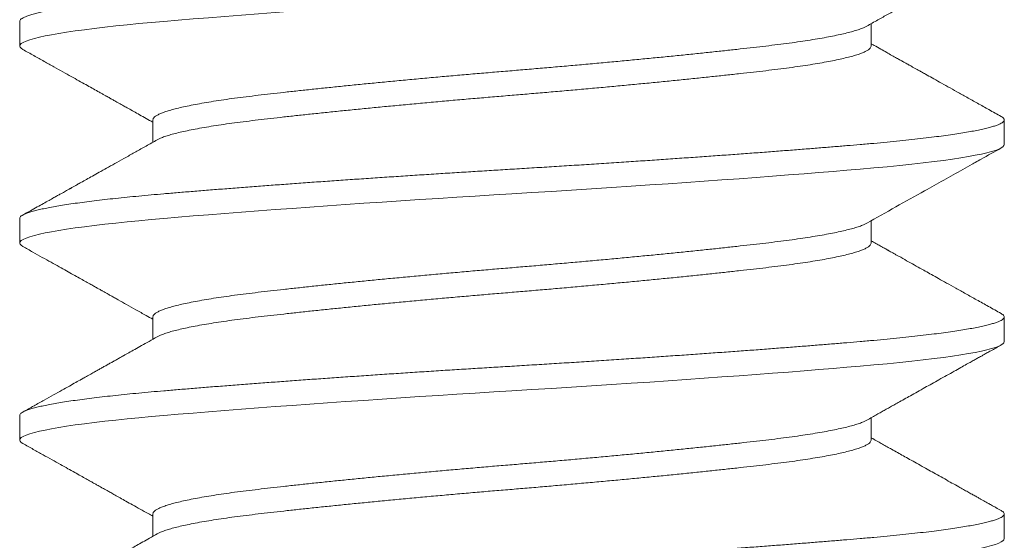
# Model space of a CAD drawing. Units: inches. Extents: x 48 to 354, y 146 to 417.
# Drawn here: x 58 to 59, y 373 to 373 of the extents above; entities that cross this region are included whole.
import ezdxf

# ---------------------------------------------------------------- set-up
doc = ezdxf.new("R2010")
doc.units = ezdxf.units.IN
doc.header["$LTSCALE"] = 24
doc.header["$MEASUREMENT"] = 0
doc.linetypes.add('SLD-Solid', pattern=[0])

# ---------------------------------------------------------------- blocks, each defined once
blk = doc.blocks.new('A$C11581')
at = {"color": 7, "linetype": 'SLD-Solid', "lineweight": 15}
for p, q in [((-0.125, -0.96872), (-0.125, -0.97497)), ((0.09117, -0.97497), (0.09117, -0.96931)), ((-0.09117, -0.99372), (-0.09117, -0.99938)), ((0.125, -0.99997), (0.125, -0.99372)), ((-0.125, -1.01872), (-0.125, -1.02497)), ((0.09117, -1.02497), (0.09117, -1.01931)), ((-0.09117, -1.04372), (-0.09117, -1.04938)), ((0.125, -1.04997), (0.125, -1.04372)), ((-0.125, -1.06872), (-0.125, -1.07497)), ((0.09117, -1.07497), (0.09117, -1.0693)), ((-0.09117, -1.09371), (-0.09117, -1.09938)), ((0.125, -1.09996), (0.125, -1.09371))]:
    blk.add_line(p, q, dxfattribs=at)
at = {"color": 7, "linetype": 'SLD-Solid', "lineweight": 15, "flags": 128}
for points in [[(-0.1242, -0.97584), (-0.12421, -0.97583), (-0.12465, -0.97554), (-0.12491, -0.97525), (-0.125, -0.97497), (-0.1249, -0.97466), (-0.12459, -0.97435), (-0.12408, -0.97403), (-0.12335, -0.97371), (-0.12242, -0.97338), (-0.12127, -0.97305), (-0.12, -0.97273), (-0.11854, -0.97241), (-0.11689, -0.97209), (-0.11507, -0.97177), (-0.11307, -0.97145), (-0.11089, -0.97114), (-0.10856, -0.97082), (-0.10606, -0.9705), (-0.10341, -0.97019), (-0.10061, -0.96988), (-0.09773, -0.96958), (-0.09473, -0.96929), (-0.09161, -0.969), (-0.08839, -0.96872), (-0.08477, -0.96841), (-0.08098, -0.9681), (-0.07704, -0.96778), (-0.07295, -0.96746), (-0.06871, -0.96713), (-0.06434, -0.9668), (-0.06011, -0.96648), (-0.05578, -0.96616), (-0.05135, -0.96584), (-0.04685, -0.96552), (-0.04227, -0.9652), (-0.03763, -0.96489), (-0.03294, -0.96457), (-0.02822, -0.96425), (-0.02346, -0.96394), (-0.01869, -0.96363), (-0.014, -0.96333), (-0.00932, -0.96304), (-0.00465, -0.96275), (0, -0.96247), (0.00502, -0.96216), (0.01006, -0.96185), (0.01513, -0.96153), (0.02019, -0.96121), (0.02525, -0.96088), (0.03028, -0.96055), (0.03499, -0.96023), (0.03966, -0.95991), (0.04427, -0.95959), (0.04882, -0.95927), (0.05329, -0.95895), (0.05768, -0.95864), (0.06197, -0.95832), (0.06615, -0.958), (0.07022, -0.95769), (0.07417, -0.95738), (0.07793, -0.95708), (0.08155, -0.95679), (0.08504, -0.9565), (0.08839, -0.95622), (0.09186, -0.95591), (0.09522, -0.9556), (0.09843, -0.95528), (0.1015, -0.95496), (0.10442, -0.95463), (0.10716, -0.9543), (0.10959, -0.95398), (0.11186, -0.95366), (0.11396, -0.95334), (0.11589, -0.95302), (0.11763, -0.9527), (0.1192, -0.95239), (0.12058, -0.95207), (0.12177, -0.95175), (0.12277, -0.95144), (0.12359, -0.95113), (0.12421, -0.95083), (0.12465, -0.95054), (0.12491, -0.95025), (0.125, -0.94997), (0.125, -0.94997)], [(-0.1242, -1.02584), (-0.12421, -1.02583), (-0.12465, -1.02554), (-0.12491, -1.02525), (-0.125, -1.02497), (-0.1249, -1.02466), (-0.12459, -1.02435), (-0.12408, -1.02403), (-0.12335, -1.02371), (-0.12242, -1.02338), (-0.12127, -1.02305), (-0.12, -1.02273), (-0.11854, -1.02241), (-0.11689, -1.02209), (-0.11507, -1.02177), (-0.11307, -1.02145), (-0.11089, -1.02113), (-0.10856, -1.02082), (-0.10606, -1.0205), (-0.10341, -1.02019), (-0.10061, -1.01988), (-0.09773, -1.01958), (-0.09473, -1.01929), (-0.09161, -1.019), (-0.08839, -1.01872), (-0.08477, -1.01841), (-0.08098, -1.0181), (-0.07704, -1.01778), (-0.07295, -1.01746), (-0.06871, -1.01713), (-0.06434, -1.0168), (-0.06011, -1.01648), (-0.05578, -1.01616), (-0.05135, -1.01584), (-0.04685, -1.01552), (-0.04227, -1.0152), (-0.03763, -1.01488), (-0.03294, -1.01457), (-0.02822, -1.01425), (-0.02346, -1.01394), (-0.01869, -1.01363), (-0.014, -1.01333), (-0.00932, -1.01304), (-0.00465, -1.01275), (0, -1.01247), (0.00502, -1.01216), (0.01006, -1.01185), (0.01513, -1.01153), (0.02019, -1.01121), (0.02525, -1.01088), (0.03028, -1.01055), (0.03499, -1.01023), (0.03966, -1.00991), (0.04427, -1.00959), (0.04882, -1.00927), (0.05329, -1.00895), (0.05768, -1.00863), (0.06197, -1.00832), (0.06615, -1.008), (0.07022, -1.00769), (0.07417, -1.00738), (0.07793, -1.00708), (0.08155, -1.00679), (0.08504, -1.0065), (0.08839, -1.00622), (0.09186, -1.00591), (0.09522, -1.0056), (0.09843, -1.00528), (0.1015, -1.00496), (0.10442, -1.00463), (0.10716, -1.0043), (0.10959, -1.00398), (0.11186, -1.00366), (0.11396, -1.00334), (0.11589, -1.00302), (0.11763, -1.0027), (0.1192, -1.00238), (0.12058, -1.00207), (0.12177, -1.00175), (0.12277, -1.00144), (0.12359, -1.00113), (0.12421, -1.00083), (0.12465, -1.00054), (0.12491, -1.00025), (0.125, -0.99997), (0.125, -0.99997)], [(-0.1242, -1.07583), (-0.12421, -1.07583), (-0.12465, -1.07554), (-0.12491, -1.07525), (-0.125, -1.07497), (-0.1249, -1.07466), (-0.12459, -1.07435), (-0.12408, -1.07403), (-0.12335, -1.07371), (-0.12242, -1.07338), (-0.12127, -1.07305), (-0.12, -1.07273), (-0.11854, -1.07241), (-0.11689, -1.07209), (-0.11507, -1.07177), (-0.11307, -1.07145), (-0.11089, -1.07113), (-0.10856, -1.07081), (-0.10606, -1.0705), (-0.10341, -1.07019), (-0.10061, -1.06988), (-0.09773, -1.06958), (-0.09473, -1.06929), (-0.09161, -1.069), (-0.08839, -1.06872), (-0.08477, -1.06841), (-0.08098, -1.0681), (-0.07704, -1.06778), (-0.07295, -1.06746), (-0.06871, -1.06713), (-0.06434, -1.0668), (-0.06011, -1.06648), (-0.05578, -1.06616), (-0.05135, -1.06584), (-0.04685, -1.06552), (-0.04227, -1.0652), (-0.03763, -1.06488), (-0.03294, -1.06456), (-0.02822, -1.06425), (-0.02346, -1.06394), (-0.01869, -1.06363), (-0.014, -1.06333), (-0.00932, -1.06304), (-0.00465, -1.06275), (0, -1.06247), (0.00502, -1.06216), (0.01006, -1.06185), (0.01513, -1.06153), (0.02019, -1.06121), (0.02525, -1.06088), (0.03028, -1.06055), (0.03499, -1.06023), (0.03966, -1.05991), (0.04427, -1.05959), (0.04882, -1.05927), (0.05329, -1.05895), (0.05768, -1.05863), (0.06197, -1.05831), (0.06615, -1.058), (0.07022, -1.05769), (0.07417, -1.05738), (0.07793, -1.05708), (0.08155, -1.05679), (0.08504, -1.0565), (0.08839, -1.05622), (0.09186, -1.05591), (0.09522, -1.0556), (0.09843, -1.05528), (0.1015, -1.05496), (0.10442, -1.05463), (0.10716, -1.0543), (0.10959, -1.05398), (0.11186, -1.05366), (0.11396, -1.05334), (0.11589, -1.05302), (0.11763, -1.0527), (0.1192, -1.05238), (0.12058, -1.05207), (0.12177, -1.05175), (0.12277, -1.05144), (0.12359, -1.05113), (0.12421, -1.05083), (0.12465, -1.05054), (0.12491, -1.05025), (0.125, -1.04997), (0.125, -1.04997)], [(-0.1242, -1.12583), (-0.12421, -1.12583), (-0.12465, -1.12553), (-0.12491, -1.12525), (-0.125, -1.12496), (-0.1249, -1.12466), (-0.12459, -1.12435), (-0.12408, -1.12403), (-0.12335, -1.1237), (-0.12242, -1.12338), (-0.12127, -1.12304), (-0.12, -1.12273), (-0.11854, -1.12241), (-0.11689, -1.12209), (-0.11507, -1.12177), (-0.11307, -1.12145), (-0.11089, -1.12113), (-0.10856, -1.12081), (-0.10606, -1.1205), (-0.10341, -1.12019), (-0.10061, -1.11988), (-0.09773, -1.11958), (-0.09473, -1.11929), (-0.09161, -1.119), (-0.08839, -1.11871), (-0.08477, -1.11841), (-0.08098, -1.1181), (-0.07704, -1.11778), (-0.07295, -1.11745), (-0.06871, -1.11713), (-0.06434, -1.11679), (-0.06011, -1.11648), (-0.05578, -1.11616), (-0.05135, -1.11584), (-0.04685, -1.11552), (-0.04227, -1.1152), (-0.03763, -1.11488), (-0.03294, -1.11456), (-0.02822, -1.11425), (-0.02346, -1.11394), (-0.01869, -1.11363), (-0.014, -1.11333), (-0.00932, -1.11304), (-0.00465, -1.11275), (0, -1.11246), (0.00502, -1.11216), (0.01006, -1.11185), (0.01513, -1.11153), (0.02019, -1.1112), (0.02525, -1.11088), (0.03028, -1.11054), (0.03499, -1.11023), (0.03966, -1.10991), (0.04427, -1.10959), (0.04882, -1.10927), (0.05329, -1.10895), (0.05768, -1.10863), (0.06197, -1.10831), (0.06615, -1.108), (0.07022, -1.10769), (0.07417, -1.10738), (0.07793, -1.10708), (0.08155, -1.10679), (0.08504, -1.1065), (0.08839, -1.10621), (0.09186, -1.10591), (0.09522, -1.1056), (0.09843, -1.10528), (0.1015, -1.10495), (0.10442, -1.10463), (0.10716, -1.10429), (0.10959, -1.10398), (0.11186, -1.10366), (0.11396, -1.10334), (0.11589, -1.10302), (0.11763, -1.1027), (0.1192, -1.10238), (0.12058, -1.10206), (0.12177, -1.10175), (0.12277, -1.10144), (0.12359, -1.10113), (0.12421, -1.10083), (0.12465, -1.10054), (0.12491, -1.10025), (0.125, -1.09996), (0.125, -1.09996)]]:
    blk.add_lwpolyline(points, dxfattribs=at)
at = {"color": 7, "linetype": 'SLD-Solid', "lineweight": 15}
for points, knots in [([(-0.125, -0.96872), (-0.12498, -0.96862), (-0.12494, -0.96841), (-0.12462, -0.9681), (-0.12411, -0.96778), (-0.12339, -0.96746), (-0.12245, -0.96713), (-0.12133, -0.9668), (-0.12003, -0.96648), (-0.11857, -0.96616), (-0.11692, -0.96584), (-0.1151, -0.96552), (-0.1131, -0.9652), (-0.11092, -0.96489), (-0.10858, -0.96457), (-0.10609, -0.96425), (-0.10343, -0.96394), (-0.10066, -0.96363), (-0.09776, -0.96333), (-0.09476, -0.96304), (-0.09164, -0.96275), (-0.08832, -0.96246), (-0.08478, -0.96216), (-0.081, -0.96185), (-0.07705, -0.96153), (-0.07296, -0.96121), (-0.06873, -0.96088), (-0.06444, -0.96055), (-0.06012, -0.96023), (-0.05579, -0.95991), (-0.05137, -0.95959), (-0.04686, -0.95927), (-0.04228, -0.95895), (-0.03764, -0.95864), (-0.03296, -0.95832), (-0.02823, -0.958), (-0.02348, -0.95769), (-0.01873, -0.95738), (-0.01401, -0.95708), (-0.00933, -0.95679), (-0.00466, -0.9565), (0.00012, -0.95621), (0.00503, -0.95591), (0.01008, -0.9556), (0.01514, -0.95528), (0.0202, -0.95496), (0.02526, -0.95463), (0.0302, -0.95431), (0.035, -0.95398), (0.03967, -0.95366), (0.04428, -0.95334), (0.04883, -0.95302), (0.0533, -0.9527), (0.05769, -0.95239), (0.06198, -0.95207), (0.06616, -0.95175), (0.07024, -0.95144), (0.07416, -0.95113), (0.07794, -0.95083), (0.08156, -0.95054), (0.08505, -0.95025), (0.0885, -0.94996), (0.0919, -0.94966), (0.09525, -0.94935), (0.09846, -0.94903), (0.10154, -0.94871), (0.10445, -0.94838), (0.10714, -0.94806), (0.10962, -0.94773), (0.11189, -0.94741), (0.11399, -0.94709), (0.11591, -0.94677), (0.11766, -0.94645), (0.11923, -0.94614), (0.12061, -0.94582), (0.1218, -0.9455), (0.1228, -0.94519), (0.12362, -0.94488), (0.12424, -0.94458), (0.12468, -0.94429), (0.12494, -0.944), (0.12503, -0.94371), (0.12492, -0.94341), (0.12466, -0.94312), (0.12433, -0.94293), (0.12418, -0.94285)], [0, 0, 0, 0, 0.012337, 0.024764, 0.037272, 0.049849, 0.062487, 0.075175, 0.087174, 0.099199, 0.111241, 0.12329, 0.135337, 0.147372, 0.159387, 0.171372, 0.183318, 0.195217, 0.206848, 0.218417, 0.229916, 0.241338, 0.253675, 0.266102, 0.27861, 0.291187, 0.303825, 0.316513, 0.328512, 0.340537, 0.352579, 0.364628, 0.376675, 0.38871, 0.400725, 0.41271, 0.424656, 0.436555, 0.448186, 0.459755, 0.471254, 0.482676, 0.495013, 0.50744, 0.519948, 0.532525, 0.545163, 0.557851, 0.56985, 0.581875, 0.593917, 0.605966, 0.618013, 0.630048, 0.642063, 0.654048, 0.665994, 0.677893, 0.689524, 0.701093, 0.712592, 0.724014, 0.736351, 0.748778, 0.761285, 0.773863, 0.786501, 0.799189, 0.811188, 0.823213, 0.835255, 0.847304, 0.85935, 0.871386, 0.883401, 0.895386, 0.907332, 0.919231, 0.930862, 0.942431, 0.95393, 0.965352, 0.977689, 0.990116, 1, 1, 1, 1]), ([(0.09007, -0.96993), (0.091, -0.9694), (0.09282, -0.96838), (0.09547, -0.9669), (0.09796, -0.96551), (0.10028, -0.96421), (0.10242, -0.963), (0.1044, -0.9619), (0.1062, -0.96089), (0.10784, -0.95997), (0.10922, -0.95921), (0.11033, -0.95858), (0.1112, -0.9581), (0.11194, -0.95768), (0.11256, -0.95734), (0.11305, -0.95707), (0.11341, -0.95686), (0.11373, -0.95668), (0.11409, -0.95648), (0.11457, -0.95622), (0.11517, -0.95588), (0.11588, -0.95548), (0.11679, -0.95498), (0.1179, -0.95436), (0.11923, -0.95361), (0.12074, -0.95277), (0.12241, -0.95184), (0.12359, -0.95118), (0.1242, -0.95084)], [0, 0, 0, 0, 0.082387, 0.159994, 0.232815, 0.300843, 0.364071, 0.421493, 0.474275, 0.522413, 0.5659, 0.595118, 0.620591, 0.642317, 0.660295, 0.674524, 0.68512, 0.692178, 0.702721, 0.716749, 0.734265, 0.755269, 0.779759, 0.813753, 0.852772, 0.896818, 0.945894, 1, 1, 1, 1]), ([(-0.09117, -0.99372), (-0.09115, -0.9936), (-0.09111, -0.99335), (-0.09078, -0.99297), (-0.09024, -0.99259), (-0.08948, -0.9922), (-0.0885, -0.9918), (-0.08731, -0.9914), (-0.08591, -0.991), (-0.08431, -0.9906), (-0.08249, -0.9902), (-0.08046, -0.9898), (-0.07822, -0.98939), (-0.0758, -0.98899), (-0.07321, -0.9886), (-0.07045, -0.98821), (-0.06754, -0.98784), (-0.0645, -0.98747), (-0.0613, -0.9871), (-0.05795, -0.98672), (-0.05443, -0.98634), (-0.05076, -0.98595), (-0.04697, -0.98555), (-0.04308, -0.98515), (-0.03909, -0.98475), (-0.03501, -0.98435), (-0.03082, -0.98395), (-0.02652, -0.98355), (-0.02215, -0.98314), (-0.01773, -0.98274), (-0.01329, -0.98235), (-0.00885, -0.98196), (-0.00442, -0.98159), (0, -0.98122), (0.00441, -0.98085), (0.00883, -0.98047), (0.01326, -0.98009), (0.01769, -0.9797), (0.02207, -0.9793), (0.02639, -0.9789), (0.03063, -0.9785), (0.0348, -0.9781), (0.03891, -0.9777), (0.04295, -0.9773), (0.0469, -0.97689), (0.05073, -0.97649), (0.05441, -0.9761), (0.05793, -0.97571), (0.06129, -0.97534), (0.06449, -0.97497), (0.06754, -0.9746), (0.07043, -0.97422), (0.07319, -0.97384), (0.07578, -0.97345), (0.07818, -0.97305), (0.08039, -0.97265), (0.08241, -0.97225), (0.08422, -0.97185), (0.08584, -0.97145), (0.08727, -0.97105), (0.08848, -0.97064), (0.08942, -0.97027), (0.08986, -0.97003), (0.09005, -0.96993)], [0, 0, 0, 0, 0.016146, 0.03243, 0.048835, 0.065342, 0.081931, 0.098285, 0.114679, 0.131093, 0.147508, 0.164237, 0.180926, 0.197552, 0.214095, 0.230537, 0.246857, 0.263039, 0.279185, 0.295469, 0.311874, 0.328381, 0.34497, 0.361324, 0.377717, 0.394132, 0.410547, 0.427276, 0.443964, 0.46059, 0.477134, 0.493576, 0.509896, 0.526077, 0.542223, 0.558508, 0.574913, 0.59142, 0.608009, 0.624362, 0.640756, 0.657171, 0.673585, 0.690315, 0.707003, 0.723629, 0.740173, 0.756614, 0.772935, 0.789116, 0.805262, 0.821547, 0.837952, 0.854459, 0.871048, 0.887401, 0.903795, 0.920209, 0.936624, 0.953354, 0.970042, 0.986668, 1, 1, 1, 1]), ([(-0.09005, -0.99876), (-0.08986, -0.99866), (-0.08942, -0.99842), (-0.08849, -0.99805), (-0.08731, -0.99765), (-0.08591, -0.99725), (-0.08431, -0.99685), (-0.08249, -0.99645), (-0.08046, -0.99605), (-0.07822, -0.99564), (-0.0758, -0.99524), (-0.07321, -0.99485), (-0.07045, -0.99446), (-0.06754, -0.99409), (-0.0645, -0.99372), (-0.0613, -0.99335), (-0.05795, -0.99297), (-0.05443, -0.99259), (-0.05076, -0.9922), (-0.04697, -0.9918), (-0.04308, -0.9914), (-0.03909, -0.991), (-0.03501, -0.9906), (-0.03082, -0.9902), (-0.02652, -0.9898), (-0.02215, -0.98939), (-0.01773, -0.98899), (-0.01329, -0.9886), (-0.00885, -0.98821), (-0.00442, -0.98784), (0, -0.98747), (0.00441, -0.9871), (0.00883, -0.98672), (0.01326, -0.98634), (0.01769, -0.98595), (0.02207, -0.98555), (0.02639, -0.98515), (0.03063, -0.98475), (0.0348, -0.98435), (0.03891, -0.98395), (0.04295, -0.98355), (0.0469, -0.98314), (0.05073, -0.98274), (0.05441, -0.98235), (0.05793, -0.98196), (0.06129, -0.98159), (0.06449, -0.98122), (0.06754, -0.98085), (0.07043, -0.98047), (0.07319, -0.98009), (0.07578, -0.9797), (0.07818, -0.9793), (0.08039, -0.9789), (0.08241, -0.9785), (0.08422, -0.9781), (0.08584, -0.9777), (0.08727, -0.9773), (0.08848, -0.97689), (0.08947, -0.97649), (0.09023, -0.9761), (0.09077, -0.97571), (0.09111, -0.97534), (0.09115, -0.97509), (0.09117, -0.97497)], [0, 0, 0, 0, 0.013189, 0.029778, 0.046132, 0.062525, 0.07894, 0.095355, 0.112084, 0.128772, 0.145398, 0.161942, 0.178383, 0.194704, 0.210885, 0.227031, 0.243316, 0.259721, 0.276227, 0.292816, 0.30917, 0.325564, 0.341978, 0.358393, 0.375122, 0.391811, 0.408437, 0.42498, 0.441422, 0.457742, 0.473924, 0.490069, 0.506354, 0.522759, 0.539266, 0.555855, 0.572208, 0.588602, 0.605016, 0.621431, 0.638161, 0.654849, 0.671475, 0.688018, 0.70446, 0.72078, 0.736962, 0.753108, 0.769392, 0.785797, 0.802304, 0.818893, 0.835246, 0.85164, 0.868055, 0.884469, 0.901199, 0.917887, 0.934513, 0.951057, 0.967498, 0.983819, 1, 1, 1, 1]), ([(0.1242, -0.99285), (0.12316, -0.99227), (0.12116, -0.99115), (0.11825, -0.98953), (0.11554, -0.98801), (0.11303, -0.98662), (0.11073, -0.98533), (0.10863, -0.98415), (0.10673, -0.98309), (0.10519, -0.98223), (0.104, -0.98157), (0.10313, -0.98108), (0.10239, -0.98066), (0.10177, -0.98032), (0.10128, -0.98004), (0.10094, -0.97985), (0.10068, -0.97971), (0.10039, -0.97954), (0.09994, -0.97929), (0.09931, -0.97894), (0.09852, -0.9785), (0.09756, -0.97796), (0.09641, -0.97732), (0.09507, -0.97657), (0.09356, -0.97572), (0.09224, -0.97498), (0.09142, -0.97452), (0.09117, -0.97438)], [0, 0, 0, 0, 0.094184, 0.182242, 0.264183, 0.340013, 0.409738, 0.473365, 0.530895, 0.582335, 0.612623, 0.639047, 0.661611, 0.680314, 0.695156, 0.706213, 0.711253, 0.718349, 0.732851, 0.751979, 0.775734, 0.804111, 0.839474, 0.880092, 0.925961, 0.977078, 1, 1, 1, 1]), ([(-0.1242, -0.97584), (-0.12327, -0.97636), (-0.12146, -0.97737), (-0.11883, -0.97883), (-0.11637, -0.98021), (-0.11408, -0.98149), (-0.11196, -0.98267), (-0.11002, -0.98375), (-0.10826, -0.98474), (-0.10666, -0.98563), (-0.10537, -0.98636), (-0.10437, -0.98691), (-0.10366, -0.98731), (-0.10305, -0.98765), (-0.10254, -0.98794), (-0.10215, -0.98816), (-0.10184, -0.98833), (-0.10155, -0.98849), (-0.10123, -0.98867), (-0.10081, -0.98891), (-0.10027, -0.98921), (-0.09962, -0.98957), (-0.09884, -0.99001), (-0.09787, -0.99055), (-0.09668, -0.99122), (-0.09528, -0.99201), (-0.09369, -0.99289), (-0.09231, -0.99367), (-0.09145, -0.99415), (-0.09117, -0.99431)], [0, 0, 0, 0, 0.084673, 0.164253, 0.238748, 0.308162, 0.372502, 0.430754, 0.484119, 0.532599, 0.576194, 0.601212, 0.622958, 0.641433, 0.656637, 0.66857, 0.677234, 0.685214, 0.694193, 0.70682, 0.723094, 0.743014, 0.766578, 0.793786, 0.831242, 0.873939, 0.921873, 0.97504, 1, 1, 1, 1]), ([(-0.125, -1.01872), (-0.12498, -1.01862), (-0.12494, -1.01841), (-0.12462, -1.0181), (-0.12411, -1.01778), (-0.12339, -1.01746), (-0.12245, -1.01713), (-0.12133, -1.0168), (-0.12003, -1.01648), (-0.11857, -1.01616), (-0.11692, -1.01584), (-0.1151, -1.01552), (-0.1131, -1.0152), (-0.11092, -1.01488), (-0.10858, -1.01457), (-0.10609, -1.01425), (-0.10343, -1.01394), (-0.10066, -1.01363), (-0.09776, -1.01333), (-0.09476, -1.01304), (-0.09164, -1.01275), (-0.08832, -1.01246), (-0.08478, -1.01216), (-0.081, -1.01185), (-0.07705, -1.01153), (-0.07296, -1.01121), (-0.06873, -1.01088), (-0.06444, -1.01055), (-0.06012, -1.01023), (-0.05579, -1.00991), (-0.05137, -1.00959), (-0.04686, -1.00927), (-0.04228, -1.00895), (-0.03764, -1.00863), (-0.03296, -1.00832), (-0.02823, -1.008), (-0.02348, -1.00769), (-0.01873, -1.00738), (-0.01401, -1.00708), (-0.00933, -1.00679), (-0.00466, -1.0065), (0.00012, -1.00621), (0.00503, -1.00591), (0.01008, -1.0056), (0.01514, -1.00528), (0.0202, -1.00496), (0.02526, -1.00463), (0.0302, -1.0043), (0.035, -1.00398), (0.03967, -1.00366), (0.04428, -1.00334), (0.04883, -1.00302), (0.0533, -1.0027), (0.05769, -1.00238), (0.06198, -1.00207), (0.06616, -1.00175), (0.07024, -1.00144), (0.07416, -1.00113), (0.07794, -1.00083), (0.08156, -1.00054), (0.08505, -1.00025), (0.0885, -0.99996), (0.0919, -0.99966), (0.09525, -0.99935), (0.09846, -0.99903), (0.10154, -0.99871), (0.10445, -0.99838), (0.10714, -0.99805), (0.10962, -0.99773), (0.11189, -0.99741), (0.11399, -0.99709), (0.11591, -0.99677), (0.11766, -0.99645), (0.11923, -0.99613), (0.12061, -0.99582), (0.1218, -0.9955), (0.1228, -0.99519), (0.12362, -0.99488), (0.12424, -0.99458), (0.12468, -0.99429), (0.12494, -0.994), (0.12503, -0.99371), (0.12492, -0.99341), (0.12466, -0.99312), (0.12433, -0.99293), (0.12418, -0.99285)], [0, 0, 0, 0, 0.012337, 0.024764, 0.037271, 0.049849, 0.062487, 0.075175, 0.087174, 0.099199, 0.11124, 0.123289, 0.135336, 0.147371, 0.159386, 0.171371, 0.183317, 0.195215, 0.206847, 0.218416, 0.229914, 0.241336, 0.253673, 0.2661, 0.278607, 0.291185, 0.303823, 0.316511, 0.32851, 0.340535, 0.352576, 0.364625, 0.376672, 0.388707, 0.400722, 0.412707, 0.424653, 0.436551, 0.448183, 0.459752, 0.471251, 0.482672, 0.495009, 0.507436, 0.519943, 0.532521, 0.545159, 0.557847, 0.569846, 0.581871, 0.593912, 0.605961, 0.618008, 0.630043, 0.642058, 0.654043, 0.665989, 0.677888, 0.689519, 0.701088, 0.712587, 0.724008, 0.736346, 0.748772, 0.76128, 0.773857, 0.786495, 0.799183, 0.811182, 0.823207, 0.835248, 0.847297, 0.859344, 0.871379, 0.883394, 0.895379, 0.907325, 0.919224, 0.930855, 0.942424, 0.953923, 0.965344, 0.977682, 0.990109, 1, 1, 1, 1]), ([(-0.09007, -0.99876), (-0.09101, -0.99929), (-0.09283, -1.00031), (-0.09549, -1.0018), (-0.09796, -1.00319), (-0.10026, -1.00447), (-0.10238, -1.00566), (-0.10431, -1.00674), (-0.10605, -1.00771), (-0.10763, -1.00859), (-0.10896, -1.00934), (-0.11005, -1.00994), (-0.11088, -1.01041), (-0.11146, -1.01073), (-0.11183, -1.01094), (-0.11203, -1.01105), (-0.11219, -1.01115), (-0.11237, -1.01124), (-0.1126, -1.01137), (-0.11294, -1.01156), (-0.11339, -1.01181), (-0.11395, -1.01213), (-0.11463, -1.01251), (-0.11543, -1.01295), (-0.11641, -1.0135), (-0.1176, -1.01417), (-0.11902, -1.01496), (-0.1206, -1.01584), (-0.12234, -1.01681), (-0.12356, -1.01749), (-0.1242, -1.01785)], [0, 0, 0, 0, 0.082852, 0.16057, 0.233144, 0.300567, 0.362832, 0.418956, 0.470094, 0.516242, 0.557383, 0.58725, 0.611733, 0.630835, 0.637973, 0.643913, 0.648657, 0.65254, 0.6592, 0.668983, 0.682149, 0.698698, 0.718631, 0.741947, 0.76865, 0.805162, 0.846551, 0.892818, 0.943967, 1, 1, 1, 1]), ([(0.09007, -1.01993), (0.09497, -1.01718), (0.10309, -1.01262), (0.11202, -1.00764), (0.11631, -1.00524), (0.11786, -1.00438), (0.12031, -1.00301), (0.12251, -1.00178), (0.1242, -1.00084)], [0, 0, 0, 0, 0.430876, 0.7145, 0.784371, 0.807446, 0.85107, 1, 1, 1, 1]), ([(-0.09117, -1.04372), (-0.09115, -1.04359), (-0.09111, -1.04335), (-0.09078, -1.04297), (-0.09024, -1.04259), (-0.08948, -1.04219), (-0.0885, -1.0418), (-0.08731, -1.0414), (-0.08591, -1.041), (-0.08431, -1.0406), (-0.08249, -1.0402), (-0.08046, -1.0398), (-0.07822, -1.03939), (-0.0758, -1.03899), (-0.07321, -1.0386), (-0.07045, -1.03821), (-0.06754, -1.03783), (-0.0645, -1.03747), (-0.0613, -1.0371), (-0.05795, -1.03672), (-0.05443, -1.03634), (-0.05076, -1.03594), (-0.04697, -1.03555), (-0.04308, -1.03515), (-0.03909, -1.03475), (-0.03501, -1.03435), (-0.03082, -1.03395), (-0.02652, -1.03355), (-0.02215, -1.03314), (-0.01773, -1.03274), (-0.01329, -1.03235), (-0.00885, -1.03196), (-0.00442, -1.03158), (0, -1.03122), (0.00441, -1.03085), (0.00883, -1.03047), (0.01326, -1.03009), (0.01769, -1.02969), (0.02207, -1.0293), (0.02639, -1.0289), (0.03063, -1.0285), (0.0348, -1.0281), (0.03891, -1.0277), (0.04295, -1.0273), (0.0469, -1.02689), (0.05073, -1.02649), (0.05441, -1.0261), (0.05793, -1.02571), (0.06129, -1.02533), (0.06449, -1.02497), (0.06754, -1.0246), (0.07043, -1.02422), (0.07319, -1.02384), (0.07578, -1.02344), (0.07818, -1.02305), (0.08039, -1.02265), (0.08241, -1.02225), (0.08422, -1.02185), (0.08584, -1.02145), (0.08727, -1.02105), (0.08848, -1.02064), (0.08942, -1.02027), (0.08986, -1.02003), (0.09005, -1.01993)], [0, 0, 0, 0, 0.0161458, 0.0324302, 0.0488351, 0.0653419, 0.0819308, 0.0982842, 0.1146779, 0.1310922, 0.1475069, 0.1642364, 0.1809245, 0.1975504, 0.214094, 0.2305354, 0.2468557, 0.263037, 0.2791828, 0.2954671, 0.3118721, 0.3283788, 0.3449678, 0.3613212, 0.3777149, 0.3941292, 0.4105439, 0.4272734, 0.4439615, 0.4605874, 0.4771309, 0.4935723, 0.5098927, 0.526074, 0.5422198, 0.5585042, 0.5749091, 0.5914158, 0.6080048, 0.6243582, 0.6407519, 0.6571661, 0.6735809, 0.6903103, 0.7069984, 0.7236244, 0.7401679, 0.7566093, 0.7729297, 0.789111, 0.8052568, 0.8215411, 0.8379461, 0.8544528, 0.8710418, 0.8873952, 0.9037889, 0.9202031, 0.9366179, 0.9533473, 0.9700354, 0.9866614, 1, 1, 1, 1]), ([(-0.09005, -1.04876), (-0.08986, -1.04865), (-0.08942, -1.04842), (-0.08849, -1.04805), (-0.08731, -1.04765), (-0.08591, -1.04725), (-0.08431, -1.04685), (-0.08249, -1.04645), (-0.08046, -1.04605), (-0.07822, -1.04564), (-0.0758, -1.04524), (-0.07321, -1.04485), (-0.07045, -1.04446), (-0.06754, -1.04408), (-0.0645, -1.04372), (-0.0613, -1.04335), (-0.05795, -1.04297), (-0.05443, -1.04259), (-0.05076, -1.04219), (-0.04697, -1.0418), (-0.04308, -1.0414), (-0.03909, -1.041), (-0.03501, -1.0406), (-0.03082, -1.0402), (-0.02652, -1.0398), (-0.02215, -1.03939), (-0.01773, -1.03899), (-0.01329, -1.0386), (-0.00885, -1.03821), (-0.00442, -1.03783), (0, -1.03747), (0.00441, -1.0371), (0.00883, -1.03672), (0.01326, -1.03634), (0.01769, -1.03594), (0.02207, -1.03555), (0.02639, -1.03515), (0.03063, -1.03475), (0.0348, -1.03435), (0.03891, -1.03395), (0.04295, -1.03355), (0.0469, -1.03314), (0.05073, -1.03274), (0.05441, -1.03235), (0.05793, -1.03196), (0.06129, -1.03158), (0.06449, -1.03122), (0.06754, -1.03085), (0.07043, -1.03047), (0.07319, -1.03009), (0.07578, -1.02969), (0.07818, -1.0293), (0.08039, -1.0289), (0.08241, -1.0285), (0.08422, -1.0281), (0.08584, -1.0277), (0.08727, -1.0273), (0.08848, -1.02689), (0.08947, -1.02649), (0.09023, -1.0261), (0.09077, -1.02571), (0.09111, -1.02533), (0.09115, -1.02509), (0.09117, -1.02497)], [0, 0, 0, 0, 0.013194, 0.029783, 0.046137, 0.06253, 0.078945, 0.095359, 0.112089, 0.128777, 0.145403, 0.161946, 0.178388, 0.194708, 0.210889, 0.227035, 0.24332, 0.259725, 0.276231, 0.29282, 0.309174, 0.325567, 0.341982, 0.358396, 0.375126, 0.391814, 0.40844, 0.424983, 0.441425, 0.457745, 0.473926, 0.490072, 0.506356, 0.522761, 0.539268, 0.555857, 0.57221, 0.588604, 0.605018, 0.621433, 0.638163, 0.654851, 0.671477, 0.68802, 0.704462, 0.720782, 0.736963, 0.753109, 0.769393, 0.785798, 0.802305, 0.818894, 0.835247, 0.851641, 0.868055, 0.88447, 0.901199, 0.917888, 0.934513, 0.951057, 0.967498, 0.983819, 1, 1, 1, 1]), ([(0.1242, -1.04285), (0.12312, -1.04225), (0.12105, -1.04109), (0.11804, -1.03941), (0.11528, -1.03787), (0.11274, -1.03645), (0.11045, -1.03517), (0.1084, -1.03402), (0.10659, -1.03301), (0.105, -1.03212), (0.10339, -1.03122), (0.10165, -1.03025), (0.09968, -1.02915), (0.09811, -1.02826), (0.09699, -1.02764), (0.09639, -1.02731), (0.09591, -1.02704), (0.09554, -1.02683), (0.0952, -1.02664), (0.09482, -1.02642), (0.09431, -1.02614), (0.0936, -1.02574), (0.09265, -1.02521), (0.0918, -1.02473), (0.09128, -1.02444), (0.09117, -1.02438)], [0, 0, 0, 0, 0.097868, 0.188685, 0.272456, 0.349187, 0.418882, 0.480488, 0.535317, 0.58337, 0.62465, 0.681791, 0.741403, 0.803511, 0.824969, 0.842964, 0.857497, 0.868823, 0.876799, 0.88838, 0.903561, 0.922344, 0.952985, 0.990023, 1, 1, 1, 1]), ([(-0.1242, -1.02584), (-0.12335, -1.02631), (-0.1217, -1.02723), (-0.11931, -1.02857), (-0.11709, -1.02981), (-0.11503, -1.03095), (-0.11315, -1.03201), (-0.11143, -1.03297), (-0.10988, -1.03383), (-0.1085, -1.0346), (-0.10728, -1.03528), (-0.10624, -1.03587), (-0.10536, -1.03636), (-0.10469, -1.03673), (-0.10421, -1.037), (-0.10386, -1.0372), (-0.1035, -1.0374), (-0.10306, -1.03765), (-0.10248, -1.03797), (-0.10175, -1.03838), (-0.1009, -1.03885), (-0.09958, -1.03959), (-0.09776, -1.04062), (-0.0954, -1.04194), (-0.09318, -1.04318), (-0.09174, -1.04399), (-0.09117, -1.04431)], [0, 0, 0, 0, 0.077417, 0.149741, 0.216979, 0.279132, 0.336203, 0.388196, 0.435113, 0.476957, 0.513731, 0.545429, 0.571984, 0.593373, 0.606025, 0.615772, 0.625107, 0.638558, 0.656218, 0.678087, 0.704164, 0.733738, 0.798247, 0.869707, 0.948109, 1, 1, 1, 1]), ([(-0.125, -1.06872), (-0.12498, -1.06861), (-0.12494, -1.06841), (-0.12462, -1.0681), (-0.12411, -1.06778), (-0.12339, -1.06746), (-0.12245, -1.06713), (-0.12133, -1.0668), (-0.12003, -1.06648), (-0.11857, -1.06616), (-0.11692, -1.06584), (-0.1151, -1.06552), (-0.1131, -1.0652), (-0.11092, -1.06488), (-0.10858, -1.06456), (-0.10609, -1.06425), (-0.10343, -1.06394), (-0.10066, -1.06363), (-0.09776, -1.06333), (-0.09476, -1.06304), (-0.09164, -1.06275), (-0.08832, -1.06246), (-0.08478, -1.06216), (-0.081, -1.06185), (-0.07705, -1.06153), (-0.07296, -1.06121), (-0.06873, -1.06088), (-0.06444, -1.06055), (-0.06012, -1.06023), (-0.05579, -1.05991), (-0.05137, -1.05959), (-0.04686, -1.05927), (-0.04228, -1.05895), (-0.03764, -1.05863), (-0.03296, -1.05831), (-0.02823, -1.058), (-0.02348, -1.05769), (-0.01873, -1.05738), (-0.01401, -1.05708), (-0.00933, -1.05679), (-0.00466, -1.0565), (0.00012, -1.05621), (0.00503, -1.05591), (0.01008, -1.0556), (0.01514, -1.05528), (0.0202, -1.05496), (0.02526, -1.05463), (0.0302, -1.0543), (0.035, -1.05398), (0.03967, -1.05366), (0.04428, -1.05334), (0.04883, -1.05302), (0.0533, -1.0527), (0.05769, -1.05238), (0.06198, -1.05207), (0.06616, -1.05175), (0.07024, -1.05144), (0.07416, -1.05113), (0.07794, -1.05083), (0.08156, -1.05054), (0.08505, -1.05025), (0.0885, -1.04996), (0.0919, -1.04966), (0.09525, -1.04935), (0.09846, -1.04903), (0.10154, -1.04871), (0.10445, -1.04838), (0.10714, -1.04805), (0.10962, -1.04773), (0.11189, -1.04741), (0.11399, -1.04709), (0.11591, -1.04677), (0.11766, -1.04645), (0.11923, -1.04613), (0.12061, -1.04582), (0.1218, -1.0455), (0.1228, -1.04519), (0.12362, -1.04488), (0.12424, -1.04458), (0.12468, -1.04429), (0.12494, -1.044), (0.12503, -1.04371), (0.12492, -1.04341), (0.12466, -1.04312), (0.12433, -1.04293), (0.12418, -1.04285)], [0, 0, 0, 0, 0.012337, 0.024764, 0.037271, 0.049849, 0.062487, 0.075174, 0.087174, 0.099198, 0.11124, 0.123289, 0.135335, 0.147371, 0.159385, 0.17137, 0.183317, 0.195215, 0.206846, 0.218415, 0.229914, 0.241336, 0.253673, 0.2661, 0.278607, 0.291184, 0.303822, 0.31651, 0.328509, 0.340534, 0.352575, 0.364624, 0.376671, 0.388706, 0.400721, 0.412706, 0.424652, 0.436551, 0.448182, 0.459751, 0.47125, 0.482671, 0.495009, 0.507435, 0.519942, 0.53252, 0.545158, 0.557846, 0.569845, 0.58187, 0.593911, 0.60596, 0.618007, 0.630042, 0.642057, 0.654042, 0.665988, 0.677886, 0.689517, 0.701086, 0.712585, 0.724007, 0.736344, 0.748771, 0.761278, 0.773856, 0.786493, 0.799181, 0.81118, 0.823205, 0.835247, 0.847295, 0.859342, 0.871377, 0.883392, 0.895377, 0.907323, 0.919222, 0.930853, 0.942422, 0.953921, 0.965342, 0.97768, 0.990107, 1, 1, 1, 1]), ([(-0.09007, -1.04876), (-0.09077, -1.04915), (-0.0921, -1.0499), (-0.094, -1.05096), (-0.09571, -1.05192), (-0.09722, -1.05277), (-0.09854, -1.05351), (-0.09964, -1.05412), (-0.10058, -1.05465), (-0.10143, -1.05512), (-0.10229, -1.0556), (-0.10316, -1.05609), (-0.10401, -1.05657), (-0.10473, -1.05697), (-0.10527, -1.05728), (-0.10561, -1.05746), (-0.10586, -1.0576), (-0.10613, -1.05775), (-0.10649, -1.05796), (-0.107, -1.05824), (-0.10765, -1.0586), (-0.10844, -1.05904), (-0.10948, -1.05963), (-0.11081, -1.06037), (-0.11246, -1.06129), (-0.11435, -1.06235), (-0.11648, -1.06354), (-0.11884, -1.06486), (-0.12144, -1.06631), (-0.12326, -1.06732), (-0.1242, -1.06785)], [0, 0, 0, 0, 0.06143, 0.117183, 0.167253, 0.211635, 0.250324, 0.283386, 0.307952, 0.332828, 0.358014, 0.383511, 0.409318, 0.433198, 0.446952, 0.456721, 0.462536, 0.469166, 0.480058, 0.494901, 0.513854, 0.536919, 0.564095, 0.605528, 0.653902, 0.709218, 0.771481, 0.840696, 0.916867, 1, 1, 1, 1]), ([(0.09007, -1.06992), (0.09053, -1.06967), (0.09139, -1.06918), (0.09261, -1.0685), (0.09372, -1.06788), (0.09478, -1.06728), (0.09585, -1.06668), (0.09694, -1.06607), (0.09818, -1.06537), (0.0996, -1.06458), (0.10123, -1.06367), (0.10299, -1.06269), (0.10478, -1.06168), (0.10661, -1.06066), (0.10845, -1.05963), (0.11033, -1.05858), (0.11217, -1.05755), (0.11386, -1.05661), (0.11512, -1.0559), (0.11602, -1.0554), (0.11658, -1.05509), (0.1171, -1.0548), (0.11757, -1.05454), (0.11801, -1.05429), (0.11848, -1.05403), (0.11905, -1.05371), (0.11975, -1.05332), (0.12062, -1.05283), (0.12167, -1.05225), (0.12288, -1.05157), (0.12374, -1.05109), (0.1242, -1.05084)], [0, 0, 0, 0, 0.040323, 0.075887, 0.107172, 0.138072, 0.169442, 0.20128, 0.233588, 0.278776, 0.325805, 0.377139, 0.432905, 0.4837, 0.537691, 0.594726, 0.649331, 0.698756, 0.742999, 0.760822, 0.777387, 0.79252, 0.806219, 0.818484, 0.831703, 0.847395, 0.868029, 0.893604, 0.924124, 0.95959, 1, 1, 1, 1]), ([(-0.09117, -1.09371), (-0.09115, -1.09359), (-0.09111, -1.09335), (-0.09078, -1.09297), (-0.09024, -1.09259), (-0.08948, -1.09219), (-0.0885, -1.0918), (-0.08731, -1.0914), (-0.08591, -1.091), (-0.08431, -1.0906), (-0.08249, -1.0902), (-0.08046, -1.08979), (-0.07822, -1.08939), (-0.0758, -1.08899), (-0.07321, -1.0886), (-0.07045, -1.08821), (-0.06754, -1.08783), (-0.0645, -1.08747), (-0.0613, -1.0871), (-0.05795, -1.08672), (-0.05443, -1.08634), (-0.05076, -1.08594), (-0.04697, -1.08555), (-0.04308, -1.08515), (-0.03909, -1.08475), (-0.03501, -1.08435), (-0.03082, -1.08395), (-0.02652, -1.08354), (-0.02215, -1.08314), (-0.01773, -1.08274), (-0.01329, -1.08235), (-0.00885, -1.08196), (-0.00442, -1.08158), (0, -1.08122), (0.00441, -1.08085), (0.00883, -1.08047), (0.01326, -1.08009), (0.01769, -1.07969), (0.02207, -1.0793), (0.02639, -1.0789), (0.03063, -1.0785), (0.0348, -1.0781), (0.03891, -1.0777), (0.04295, -1.07729), (0.0469, -1.07689), (0.05073, -1.07649), (0.05441, -1.0761), (0.05793, -1.07571), (0.06129, -1.07533), (0.06449, -1.07497), (0.06754, -1.0746), (0.07043, -1.07422), (0.07319, -1.07384), (0.07578, -1.07344), (0.07818, -1.07305), (0.08039, -1.07265), (0.08241, -1.07225), (0.08422, -1.07185), (0.08584, -1.07145), (0.08727, -1.07104), (0.08848, -1.07064), (0.08942, -1.07027), (0.08986, -1.07003), (0.09005, -1.06992)], [0, 0, 0, 0, 0.016146, 0.032431, 0.048836, 0.065343, 0.081932, 0.098285, 0.114679, 0.131094, 0.147509, 0.164238, 0.180926, 0.197553, 0.214096, 0.230538, 0.246858, 0.26304, 0.279186, 0.29547, 0.311876, 0.328383, 0.344972, 0.361325, 0.377719, 0.394134, 0.410548, 0.427278, 0.443966, 0.460593, 0.477136, 0.493578, 0.509898, 0.52608, 0.542226, 0.55851, 0.574916, 0.591422, 0.608012, 0.624365, 0.640759, 0.657173, 0.673588, 0.690318, 0.707006, 0.723632, 0.740176, 0.756618, 0.772938, 0.78912, 0.805266, 0.82155, 0.837955, 0.854462, 0.871052, 0.887405, 0.903799, 0.920213, 0.936628, 0.953358, 0.970046, 0.986672, 1, 1, 1, 1]), ([(-0.09005, -1.09876), (-0.08986, -1.09865), (-0.08942, -1.09842), (-0.08849, -1.09805), (-0.08731, -1.09765), (-0.08591, -1.09725), (-0.08431, -1.09685), (-0.08249, -1.09645), (-0.08046, -1.09604), (-0.07822, -1.09564), (-0.0758, -1.09524), (-0.07321, -1.09485), (-0.07045, -1.09446), (-0.06754, -1.09408), (-0.0645, -1.09372), (-0.0613, -1.09335), (-0.05795, -1.09297), (-0.05443, -1.09259), (-0.05076, -1.09219), (-0.04697, -1.0918), (-0.04308, -1.0914), (-0.03909, -1.091), (-0.03501, -1.0906), (-0.03082, -1.0902), (-0.02652, -1.08979), (-0.02215, -1.08939), (-0.01773, -1.08899), (-0.01329, -1.0886), (-0.00885, -1.08821), (-0.00442, -1.08783), (0, -1.08747), (0.00441, -1.0871), (0.00883, -1.08672), (0.01326, -1.08634), (0.01769, -1.08594), (0.02207, -1.08555), (0.02639, -1.08515), (0.03063, -1.08475), (0.0348, -1.08435), (0.03891, -1.08395), (0.04295, -1.08354), (0.0469, -1.08314), (0.05073, -1.08274), (0.05441, -1.08235), (0.05793, -1.08196), (0.06129, -1.08158), (0.06449, -1.08122), (0.06754, -1.08085), (0.07043, -1.08047), (0.07319, -1.08009), (0.07578, -1.07969), (0.07818, -1.0793), (0.08039, -1.0789), (0.08241, -1.0785), (0.08422, -1.0781), (0.08584, -1.0777), (0.08727, -1.07729), (0.08848, -1.07689), (0.08947, -1.07649), (0.09023, -1.0761), (0.09077, -1.07571), (0.09111, -1.07533), (0.09115, -1.07509), (0.09117, -1.07497)], [0, 0, 0, 0, 0.013206, 0.029794, 0.046148, 0.062541, 0.078955, 0.09537, 0.112099, 0.128787, 0.145413, 0.161956, 0.178397, 0.194717, 0.210898, 0.227044, 0.243328, 0.259733, 0.27624, 0.292828, 0.309181, 0.325575, 0.341989, 0.358404, 0.375133, 0.391821, 0.408447, 0.42499, 0.441431, 0.457751, 0.473932, 0.490078, 0.506362, 0.522767, 0.539273, 0.555862, 0.572215, 0.588609, 0.605023, 0.621437, 0.638167, 0.654855, 0.67148, 0.688024, 0.704465, 0.720785, 0.736966, 0.753112, 0.769396, 0.785801, 0.802307, 0.818896, 0.835249, 0.851643, 0.868057, 0.884471, 0.901201, 0.917888, 0.934514, 0.951058, 0.967499, 0.983819, 1, 1, 1, 1]), ([(0.1242, -1.09285), (0.12376, -1.0926), (0.12294, -1.09214), (0.12181, -1.09151), (0.12087, -1.09099), (0.12012, -1.09057), (0.11955, -1.09025), (0.11915, -1.09003), (0.11884, -1.08985), (0.11852, -1.08967), (0.11814, -1.08946), (0.11756, -1.08914), (0.11675, -1.08869), (0.11571, -1.08811), (0.11459, -1.08748), (0.11325, -1.08673), (0.11167, -1.08585), (0.10985, -1.08483), (0.10803, -1.08382), (0.10629, -1.08284), (0.10452, -1.08185), (0.10275, -1.08086), (0.10101, -1.07989), (0.09941, -1.07899), (0.09789, -1.07814), (0.0965, -1.07737), (0.09523, -1.07665), (0.09406, -1.076), (0.09285, -1.07532), (0.09189, -1.07478), (0.09131, -1.07445), (0.09117, -1.07438)], [0, 0, 0, 0, 0.040028, 0.074296, 0.102806, 0.125559, 0.142557, 0.153798, 0.161916, 0.171385, 0.182719, 0.195917, 0.224124, 0.256491, 0.290313, 0.32556, 0.378385, 0.434117, 0.490423, 0.543383, 0.592933, 0.65107, 0.703691, 0.750975, 0.796531, 0.841788, 0.877137, 0.912302, 0.947592, 0.987489, 1, 1, 1, 1]), ([(-0.1242, -1.07583), (-0.12331, -1.07633), (-0.1216, -1.07728), (-0.11913, -1.07867), (-0.11684, -1.07994), (-0.11474, -1.08112), (-0.11282, -1.08219), (-0.11109, -1.08315), (-0.10955, -1.08402), (-0.10819, -1.08477), (-0.10703, -1.08543), (-0.10609, -1.08595), (-0.10538, -1.08635), (-0.10486, -1.08663), (-0.10451, -1.08683), (-0.10423, -1.08699), (-0.1039, -1.08717), (-0.10341, -1.08745), (-0.10271, -1.08784), (-0.10182, -1.08834), (-0.10073, -1.08895), (-0.09944, -1.08967), (-0.09795, -1.09051), (-0.09626, -1.09145), (-0.09437, -1.09251), (-0.09265, -1.09347), (-0.09156, -1.09408), (-0.09117, -1.0943)], [0, 0, 0, 0, 0.080579, 0.155495, 0.224755, 0.288362, 0.346323, 0.398642, 0.445323, 0.486368, 0.52178, 0.551396, 0.571278, 0.586778, 0.597895, 0.603523, 0.612449, 0.627414, 0.648417, 0.675456, 0.708528, 0.74763, 0.792759, 0.843909, 0.901077, 0.964257, 1, 1, 1, 1]), ([(-0.125, -1.11871), (-0.12498, -1.11861), (-0.12494, -1.11841), (-0.12462, -1.1181), (-0.12411, -1.11778), (-0.12339, -1.11745), (-0.12245, -1.11713), (-0.12133, -1.1168), (-0.12003, -1.11648), (-0.11857, -1.11616), (-0.11692, -1.11584), (-0.1151, -1.11552), (-0.1131, -1.1152), (-0.11092, -1.11488), (-0.10858, -1.11456), (-0.10609, -1.11425), (-0.10343, -1.11394), (-0.10066, -1.11363), (-0.09776, -1.11333), (-0.09476, -1.11304), (-0.09164, -1.11275), (-0.08832, -1.11246), (-0.08478, -1.11216), (-0.081, -1.11185), (-0.07705, -1.11153), (-0.07296, -1.1112), (-0.06873, -1.11088), (-0.06444, -1.11055), (-0.06012, -1.11023), (-0.05579, -1.10991), (-0.05137, -1.10959), (-0.04686, -1.10927), (-0.04228, -1.10895), (-0.03764, -1.10863), (-0.03296, -1.10831), (-0.02823, -1.108), (-0.02348, -1.10769), (-0.01873, -1.10738), (-0.01401, -1.10708), (-0.00933, -1.10679), (-0.00466, -1.1065), (0.00012, -1.10621), (0.00503, -1.10591), (0.01008, -1.1056), (0.01514, -1.10528), (0.0202, -1.10495), (0.02526, -1.10463), (0.0302, -1.1043), (0.035, -1.10398), (0.03967, -1.10366), (0.04428, -1.10334), (0.04883, -1.10302), (0.0533, -1.1027), (0.05769, -1.10238), (0.06198, -1.10206), (0.06616, -1.10175), (0.07024, -1.10144), (0.07416, -1.10113), (0.07794, -1.10083), (0.08156, -1.10054), (0.08505, -1.10025), (0.0885, -1.09996), (0.0919, -1.09966), (0.09525, -1.09935), (0.09846, -1.09903), (0.10154, -1.0987), (0.10445, -1.09838), (0.10714, -1.09805), (0.10962, -1.09773), (0.11189, -1.09741), (0.11399, -1.09709), (0.11591, -1.09677), (0.11766, -1.09645), (0.11923, -1.09613), (0.12061, -1.09581), (0.1218, -1.0955), (0.1228, -1.09519), (0.12362, -1.09488), (0.12424, -1.09458), (0.12468, -1.09429), (0.12494, -1.094), (0.12503, -1.09371), (0.12492, -1.09341), (0.12466, -1.09312), (0.12433, -1.09293), (0.12418, -1.09285)], [0, 0, 0, 0, 0.012337, 0.024764, 0.037271, 0.049849, 0.062487, 0.075175, 0.087174, 0.099199, 0.11124, 0.123289, 0.135336, 0.147371, 0.159386, 0.171371, 0.183317, 0.195215, 0.206847, 0.218416, 0.229914, 0.241336, 0.253673, 0.2661, 0.278607, 0.291185, 0.303823, 0.316511, 0.32851, 0.340535, 0.352576, 0.364625, 0.376672, 0.388707, 0.400722, 0.412707, 0.424653, 0.436551, 0.448183, 0.459752, 0.471251, 0.482672, 0.495009, 0.507436, 0.519943, 0.532521, 0.545159, 0.557847, 0.569846, 0.581871, 0.593912, 0.605961, 0.618008, 0.630043, 0.642058, 0.654043, 0.665989, 0.677888, 0.689519, 0.701088, 0.712587, 0.724008, 0.736346, 0.748772, 0.76128, 0.773857, 0.786495, 0.799183, 0.811182, 0.823207, 0.835248, 0.847297, 0.859344, 0.871379, 0.883394, 0.895379, 0.907325, 0.919224, 0.930855, 0.942424, 0.953923, 0.965344, 0.977682, 0.990108, 1, 1, 1, 1]), ([(-0.09007, -1.09876), (-0.09071, -1.09912), (-0.09194, -1.09981), (-0.0937, -1.10079), (-0.09528, -1.10168), (-0.09669, -1.10247), (-0.09787, -1.10313), (-0.09884, -1.10367), (-0.09962, -1.10411), (-0.10028, -1.10448), (-0.10081, -1.10478), (-0.10123, -1.10501), (-0.10156, -1.10519), (-0.10184, -1.10535), (-0.10215, -1.10553), (-0.10255, -1.10575), (-0.10305, -1.10603), (-0.10366, -1.10637), (-0.10438, -1.10677), (-0.10539, -1.10734), (-0.1067, -1.10807), (-0.10833, -1.10898), (-0.11013, -1.10999), (-0.1121, -1.11109), (-0.11423, -1.11228), (-0.1165, -1.11355), (-0.11892, -1.1149), (-0.12151, -1.11634), (-0.12329, -1.11733), (-0.1242, -1.11785)], [0, 0, 0, 0, 0.056551, 0.108034, 0.154445, 0.195779, 0.232035, 0.258366, 0.281164, 0.300431, 0.316164, 0.328363, 0.337025, 0.344723, 0.353131, 0.364704, 0.379442, 0.397346, 0.418416, 0.442652, 0.485666, 0.533568, 0.586362, 0.644049, 0.706634, 0.772871, 0.843842, 0.91955, 1, 1, 1, 1])]:
    blk.add_open_spline(points, degree=3, knots=knots, dxfattribs=at)

msp = doc.modelspace()

# ---------------------------------------------------------------- block references
msp.add_blockref('A$C11581', (58.3829972, 374.1371043))

doc.saveas('drawing.dxf')
